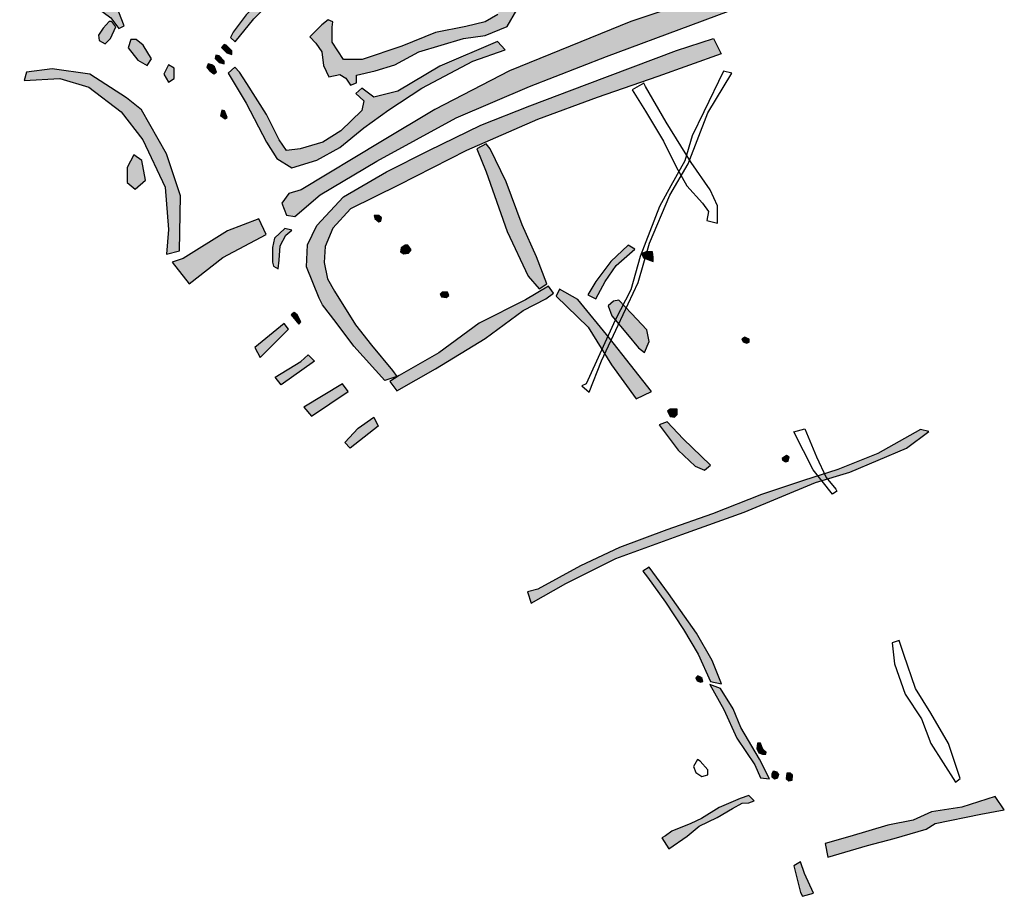
# Model space of a CAD drawing. Units: metres. Extents: x 487408 to 488084, y 461756 to 462289.
# Drawn here: x 487941 to 488084, y 461756 to 461883 of the extents above; entities that cross this region are included whole.
import ezdxf

# ---------------------------------------------------------------- set-up
doc = ezdxf.new("R2010")
doc.units = ezdxf.units.M
doc.header["$LTSCALE"] = 0.075
for name, color, linetype in [('DITCH', 3, 'CONTINUOUS'), ('DITCHFILL', 3, 'CONTINUOUS'), ('NOTES', 30, 'CONTINUOUS'), ('STRUCTURE', 9, 'CONTINUOUS')]:
    doc.layers.add(name, color=color, linetype=linetype)

msp = doc.modelspace()

# ---------------------------------------------------------------- hatches: boundary and pattern name
at = {"layer": 'DITCHFILL'}
for points in [[(487985.33, 461882.43), (487983.58, 461880.69), (487984.46, 461879.81), (487985.33, 461878.51), (487985.55, 461876.54), (487986.31, 461874.91), (487987.94, 461875.24), (487988.82, 461874.69), (487989.47, 461873.71), (487990.34, 461874.04), (487990.34, 461875.13), (487993.07, 461875.78), (487995.9, 461876.65), (487999.39, 461878.51), (488005.88, 461880.47), (488009.04, 461880.9), (488012.2, 461882.21), (488013.62, 461884.61), (488013.51, 461886.03), (488012.42, 461889.62), (488010.68, 461893), (488008.82, 461895.51), (488007.3, 461897.36), (488005.33, 461899.98), (488001.95, 461900.2), (488002.17, 461899.32), (488003.81, 461897.47), (488005.44, 461896.6), (488008.06, 461894.09), (488009.48, 461891.8), (488010.68, 461889.19), (488011.22, 461886.24), (488010.89, 461883.96), (488009.04, 461882.87), (488006.21, 461882.21), (488001.84, 461881.34), (487996.94, 461879.38), (487991.16, 461877.42), (487988.44, 461877.42), (487986.8, 461879.92), (487986.8, 461882.1), (487986.91, 461882.87), (487986.25, 461883.19)], [(487941.44, 461896.37), (487947.8, 461889.38), (487951.73, 461885.65), (487954.67, 461883.49), (487955.85, 461881.92), (487956.63, 461882.31), (487955.85, 461884.27), (487953.69, 461885.84), (487951.14, 461888), (487946.23, 461892.71), (487942.67, 461896.43)], [(487982.79, 461891.84), (487981.79, 461892.04), (487979.88, 461890.23), (487977.07, 461886.81), (487974.35, 461883.9), (487972.44, 461881.39), (487972.04, 461880.59), (487972.75, 461879.98), (487975.46, 461883.3), (487978.07, 461885.91), (487979.58, 461888.32), (487982.79, 461891.03)], [(487980.54, 461857.96), (487979.49, 461856.56), (487980.19, 461854.81), (487981.41, 461854.64), (487985.08, 461857.78), (487993.29, 461862.67), (488004.82, 461868.96), (488015.47, 461873.5), (488026.65, 461877.86), (488038.88, 461882.4), (488046.43, 461885.2), (488044.68, 461887.82), (488030.19, 461882.93), (488012.55, 461875.77), (488001.72, 461870.18), (487993.86, 461865.47), (487982.33, 461858.48)], [(487954.43, 461882.95), (487953.57, 461881.99), (487952.89, 461880.93), (487952.99, 461880.16), (487953.86, 461879.68), (487954.63, 461880.45), (487955.4, 461882.18), (487954.82, 461882.95)], [(487957.58, 461880.3), (487957.19, 461879.11), (487958.58, 461877.32), (487959.96, 461876.53), (487960.56, 461877.52), (487959.37, 461879.5), (487958.38, 461880.3)], [(487971.14, 461879.58), (487970.74, 461879.18), (487971.54, 461878.38), (487972.24, 461878.17), (487972.24, 461878.68), (487971.44, 461879.48)], [(487972.68, 461876.33), (487971.7, 461875.45), (487974.32, 461871.09), (487977.26, 461865.43), (487978.79, 461863.03), (487980.97, 461861.72), (487984.57, 461862.81), (487987.95, 461864.66), (487991.43, 461867.5), (487995.03, 461870.11), (487999.83, 461873.27), (488007.24, 461877.2), (488011.93, 461878.83), (488010.84, 461880.03), (488002.44, 461876.43), (487996.34, 461872.84), (487992.85, 461871.97), (487991.11, 461873.27), (487990.23, 461872.51), (487991.43, 461871.42), (487991.11, 461870), (487988.05, 461867.06), (487985.44, 461865.43), (487982.17, 461864.45), (487980.2, 461864.23), (487979.11, 461865.75), (487977.26, 461869.46), (487974.43, 461873.93), (487973.34, 461875.56)], [(487984.94, 461842.8), (487983.1, 461847.32), (487983.22, 461850.5), (487984.57, 461853.32), (487988.48, 461857.47), (487994.72, 461861.14), (488000.84, 461864.2), (488008.42, 461867.87), (488015.51, 461870.68), (488023.83, 461873.86), (488036.79, 461878.75), (488042.17, 461880.46), (488043.27, 461878.26), (488034.1, 461874.96), (488025.3, 461871.9), (488016.61, 461868.72), (488006.34, 461864.2), (487996.43, 461859.18), (487989.46, 461855.76), (487986.89, 461852.95), (487985.79, 461850.26), (487985.67, 461847.94), (487986.16, 461845.61), (487987.14, 461843.78), (487990.2, 461838.89), (487992.52, 461835.95), (487995.58, 461832.28), (487996.19, 461831.43), (487994.48, 461830.82), (487989.95, 461835.83), (487987.38, 461839.25), (487985.43, 461841.82)], [(487969.93, 461878.07), (487969.83, 461877.57), (487970.43, 461876.97), (487971.14, 461876.77), (487971.14, 461877.17), (487970.43, 461877.97)], [(487963.05, 461876.65), (487962.38, 461875.31), (487963.05, 461874.14), (487963.89, 461874.64), (487963.89, 461876.14)], [(487968.83, 461876.77), (487968.63, 461876.27), (487969.03, 461875.76), (487969.63, 461875.36), (487970.03, 461875.56), (487969.73, 461876.37), (487969.33, 461876.67)], [(487964.63, 461849.65), (487964.78, 461857.62), (487962.75, 461863.72), (487959.15, 461870.13), (487956.96, 461871.85), (487951.65, 461875.29), (487946.17, 461876.07), (487942.42, 461875.6), (487942.11, 461874.35), (487947.27, 461874.66), (487951.49, 461873.41), (487956.18, 461869.82), (487959.31, 461865.75), (487962.59, 461858.87), (487963.06, 461852.77), (487962.75, 461849.18)], [(487970.81, 461870.05), (487970.62, 461869.29), (487971.29, 461868.82), (487971.57, 461869.01), (487971.19, 461869.96)], [(488009.15, 461865.18), (488007.81, 461864.44), (488009.15, 461861.14), (488012.21, 461852.46), (488015.27, 461845.98), (488016.86, 461844.14), (488017.96, 461844.88), (488016.49, 461848.79), (488014.41, 461853.44), (488012.09, 461859.67), (488009.76, 461864.44)], [(487958.03, 461863.6), (487957.03, 461861.76), (487957.03, 461859.59), (487958.2, 461858.59), (487959.71, 461859.92), (487959.2, 461862.77)], [(487993.57, 461854.8), (487992.9, 461854.8), (487993, 461854.32), (487993.57, 461853.84), (487993.86, 461853.94), (487993.96, 461854.42)], [(487963.6, 461848), (487966.04, 461844.86), (487970.93, 461848.7), (487977.22, 461852.02), (487976.17, 461854.29), (487971.63, 461852.54), (487965.17, 461848.53)], [(487979.96, 461852.91), (487978.42, 461851.51), (487978.14, 461850.11), (487978.14, 461848), (487978.28, 461847.44), (487978.98, 461847.02), (487979.12, 461848.29), (487979.26, 461850.39), (487980.1, 461851.93), (487980.94, 461852.63)], [(487997.42, 461850.48), (487996.84, 461850.1), (487996.74, 461849.52), (487997.22, 461849.23), (487997.9, 461849.33), (487998.28, 461849.81), (487997.8, 461850.48)], [(488029.78, 461850.46), (488027.25, 461848.12), (488025.1, 461845.19), (488023.93, 461843.25), (488025.1, 461842.66), (488026.47, 461845.19), (488028.03, 461847.53), (488030.76, 461849.87)], [(488032.41, 461849.52), (488031.76, 461849.26), (488032.02, 461848.62), (488033.43, 461848.1), (488033.43, 461848.75), (488033.31, 461849.52)], [(487995.21, 461830.69), (487996.19, 461829.35), (488001.81, 461832.53), (488009.03, 461836.93), (488014.53, 461840.97), (488017.84, 461842.68), (488018.94, 461843.53), (488018.2, 461844.51), (488014.9, 461842.56), (488008.17, 461839.13), (488002.3, 461834.85), (487996.56, 461831.55)], [(488003.18, 461843.66), (488002.8, 461843.66), (488002.51, 461843.37), (488002.7, 461842.99), (488003.37, 461842.89), (488003.76, 461843.18), (488003.56, 461843.66)], [(488019.36, 461843.05), (488023.97, 461838.59), (488027.38, 461833.1), (488030.95, 461828.19), (488033.18, 461829.23), (488027.09, 461836.96), (488022.48, 461842.61), (488019.8, 461844.09)], [(488027.66, 461842.36), (488026.87, 461841.68), (488027.43, 461840.21), (488029.69, 461837.49), (488031.28, 461835.57), (488032.18, 461834.89), (488032.86, 461836.48), (488032.52, 461838.17), (488030.26, 461840.55), (488028.45, 461842.47)], [(487980.84, 461840.35), (487981.95, 461839.02), (487982.28, 461839.35), (487981.73, 461840.35), (487981.28, 461840.68)], [(487976.36, 461834.18), (487980.47, 461838.29), (487979.84, 461839.08), (487975.57, 461835.6)], [(488046.74, 461837.13), (488046.3, 461836.88), (488046.49, 461836.44), (488046.99, 461836.25), (488047.37, 461836.38), (488047.37, 461836.82), (488046.93, 461837.01)], [(487983.34, 461834.54), (487984.25, 461833.62), (487979.43, 461830.18), (487978.52, 461831.33), (487982.28, 461833.58)], [(487988.33, 461830.34), (487982.69, 461826.96), (487983.81, 461825.67), (487989.13, 461829.22)], [(488035.88, 461826.65), (488035.49, 461826.39), (488035.88, 461825.62), (488036.52, 461825.49), (488036.9, 461825.88), (488036.9, 461826.65), (488036.26, 461826.65)], [(487988.65, 461821.81), (487990.58, 461823.9), (487992.84, 461825.51), (487993.48, 461824.22), (487989.45, 461821)], [(488040.85, 461817.81), (488041.73, 461818.54), (488037.78, 461822.34), (488035.44, 461824.83), (488034.27, 461824.39), (488037.05, 461820.73), (488039.54, 461818.39)], [(488015.19, 461800.14), (488015.73, 461798.52), (488020.72, 461801.35), (488028, 461804.99), (488037.57, 461808.49), (488046.61, 461811.73), (488056.99, 461816.04), (488061.98, 461817.52), (488070.2, 461821.03), (488073.44, 461823.45), (488072.22, 461823.72), (488066.02, 461820.22), (488060.22, 461817.93), (488055.24, 461816.31), (488049.17, 461814.29), (488042.02, 461811.46), (488035.42, 461809.17), (488028.54, 461806.61), (488022.88, 461803.91), (488016.68, 461800.54)], [(488052.8, 461819.96), (488052.15, 461819.53), (488052.22, 461819.25), (488052.65, 461819.03), (488053.01, 461819.1), (488053.15, 461819.68)], [(488032.6, 461802.27), (488035.2, 461798.66), (488037.8, 461794.71), (488039.94, 461791.1), (488041.75, 461787.15), (488043.33, 461786.81), (488041.98, 461790.2), (488039.72, 461794.15), (488035.65, 461799.9), (488032.83, 461803.74), (488031.93, 461803.18)], [(488039.9, 461787.96), (488039.62, 461787.68), (488039.81, 461787.22), (488040.27, 461787.03), (488040.64, 461787.12), (488040.55, 461787.59), (488040.27, 461787.78)], [(488041.64, 461786.7), (488043.67, 461783.09), (488045.59, 461778.91), (488048.19, 461775.07), (488048.98, 461773.15), (488050.33, 461773.04), (488048.86, 461775.86), (488046.15, 461780.49), (488045.02, 461783.2), (488043.22, 461786.13)], [(488048.55, 461778.19), (488048.46, 461777.36), (488048.74, 461776.8), (488049.3, 461776.61), (488049.76, 461776.61), (488049.85, 461776.89), (488049.39, 461777.26), (488049.2, 461777.64), (488049.02, 461778.19)], [(488050.88, 461774.19), (488051.34, 461774.01), (488051.62, 461773.64), (488051.44, 461773.08), (488051.06, 461772.98), (488050.69, 461773.26), (488050.69, 461773.73)], [(488052.83, 461773.82), (488052.74, 461773.08), (488053.11, 461772.71), (488053.58, 461772.8), (488053.67, 461773.54), (488053.3, 461773.82)], [(488034.66, 461764.47), (488035.7, 461762.87), (488038.34, 461764.68), (488040.08, 461766.14), (488042.72, 461767.39), (488044.94, 461768.71), (488046.33, 461769.47), (488047.33, 461769.54), (488048.09, 461769.83), (488047.3, 461770.58), (488046.05, 461770.16), (488042.99, 461768.84), (488040.42, 461767.25), (488038.9, 461766.55), (488036.12, 461765.44), (488035.21, 461764.75)], [(488058.78, 461761.64), (488064.55, 461763.34), (488068.42, 461764.38), (488073.06, 461765.7), (488074.38, 461766.55), (488081, 461767.88), (488084.4, 461768.54), (488083.08, 461770.43), (488078.26, 461768.92), (488073.81, 461768.25), (488071.17, 461767.03), (488067.48, 461766.27), (488061.99, 461764.66), (488058.4, 461763.62)], [(488053.86, 461760.41), (488054.81, 461756.53), (488055.09, 461755.97), (488056.7, 461756.44), (488055.38, 461759.28), (488054.81, 461760.98)]]:
    msp.add_hatch(color=256, dxfattribs=at).paths.add_polyline_path(points)

# ---------------------------------------------------------------- linework, layer by layer
at = {"layer": 'DITCH'}
for points in [[(487941.44, 461896.37), (487947.8, 461889.38), (487951.73, 461885.65), (487954.67, 461883.49), (487955.85, 461881.92), (487956.63, 461882.31), (487955.85, 461884.27), (487953.69, 461885.84), (487951.14, 461888), (487946.23, 461892.71), (487942.67, 461896.43)], [(487982.79, 461891.84), (487981.79, 461892.04), (487979.88, 461890.23), (487977.07, 461886.81), (487974.35, 461883.9), (487972.44, 461881.39), (487972.04, 461880.59), (487972.75, 461879.98), (487975.46, 461883.3), (487978.07, 461885.91), (487979.58, 461888.32), (487982.79, 461891.03)], [(487980.54, 461857.96), (487979.49, 461856.56), (487980.19, 461854.81), (487981.41, 461854.64), (487985.08, 461857.78), (487993.29, 461862.67), (488004.82, 461868.96), (488015.47, 461873.5), (488026.65, 461877.86), (488038.88, 461882.4), (488046.43, 461885.2), (488044.68, 461887.82), (488030.19, 461882.93), (488012.55, 461875.77), (488001.72, 461870.18), (487993.86, 461865.47), (487982.33, 461858.48)], [(487954.43, 461882.95), (487953.57, 461881.99), (487952.89, 461880.93), (487952.99, 461880.16), (487953.86, 461879.68), (487954.63, 461880.45), (487955.4, 461882.18), (487954.82, 461882.95)], [(487957.58, 461880.3), (487957.19, 461879.11), (487958.58, 461877.32), (487959.96, 461876.53), (487960.56, 461877.52), (487959.37, 461879.5), (487958.38, 461880.3)], [(487971.14, 461879.58), (487970.74, 461879.18), (487971.54, 461878.38), (487972.24, 461878.17), (487972.24, 461878.68), (487971.44, 461879.48)], [(487972.68, 461876.33), (487971.7, 461875.45), (487974.32, 461871.09), (487977.26, 461865.43), (487978.79, 461863.03), (487980.97, 461861.72), (487984.57, 461862.81), (487987.95, 461864.66), (487991.43, 461867.5), (487995.03, 461870.11), (487999.83, 461873.27), (488007.24, 461877.2), (488011.93, 461878.83), (488010.84, 461880.03), (488002.44, 461876.43), (487996.34, 461872.84), (487992.85, 461871.97), (487991.11, 461873.27), (487990.23, 461872.51), (487991.43, 461871.42), (487991.11, 461870), (487988.05, 461867.06), (487985.44, 461865.43), (487982.17, 461864.45), (487980.2, 461864.23), (487979.11, 461865.75), (487977.26, 461869.46), (487974.43, 461873.93), (487973.34, 461875.56)], [(487984.94, 461842.8), (487983.1, 461847.32), (487983.22, 461850.5), (487984.57, 461853.32), (487988.48, 461857.47), (487994.72, 461861.14), (488000.84, 461864.2), (488008.42, 461867.87), (488015.51, 461870.68), (488023.83, 461873.86), (488036.79, 461878.75), (488042.17, 461880.46), (488043.27, 461878.26), (488034.1, 461874.96), (488025.3, 461871.9), (488016.61, 461868.72), (488006.34, 461864.2), (487996.43, 461859.18), (487989.46, 461855.76), (487986.89, 461852.95), (487985.79, 461850.26), (487985.67, 461847.94), (487986.16, 461845.61), (487987.14, 461843.78), (487990.2, 461838.89), (487992.52, 461835.95), (487995.58, 461832.28), (487996.19, 461831.43), (487994.48, 461830.82), (487989.95, 461835.83), (487987.38, 461839.25), (487985.43, 461841.82)], [(487969.93, 461878.07), (487969.83, 461877.57), (487970.43, 461876.97), (487971.14, 461876.77), (487971.14, 461877.17), (487970.43, 461877.97)], [(487963.05, 461876.65), (487962.38, 461875.31), (487963.05, 461874.14), (487963.89, 461874.64), (487963.89, 461876.14)], [(487968.83, 461876.77), (487968.63, 461876.27), (487969.03, 461875.76), (487969.63, 461875.36), (487970.03, 461875.56), (487969.73, 461876.37), (487969.33, 461876.67)], [(487964.63, 461849.65), (487964.78, 461857.62), (487962.75, 461863.72), (487959.15, 461870.13), (487956.96, 461871.85), (487951.65, 461875.29), (487946.17, 461876.07), (487942.42, 461875.6), (487942.11, 461874.35), (487947.27, 461874.66), (487951.49, 461873.41), (487956.18, 461869.82), (487959.31, 461865.75), (487962.59, 461858.87), (487963.06, 461852.77), (487962.75, 461849.18)], [(487970.81, 461870.05), (487970.62, 461869.29), (487971.29, 461868.82), (487971.57, 461869.01), (487971.19, 461869.96)], [(488009.15, 461865.18), (488007.81, 461864.44), (488009.15, 461861.14), (488012.21, 461852.46), (488015.27, 461845.98), (488016.86, 461844.14), (488017.96, 461844.88), (488016.49, 461848.79), (488014.41, 461853.44), (488012.09, 461859.67), (488009.76, 461864.44)], [(487958.03, 461863.6), (487957.03, 461861.76), (487957.03, 461859.59), (487958.2, 461858.59), (487959.71, 461859.92), (487959.2, 461862.77)], [(487993.57, 461854.8), (487992.9, 461854.8), (487993, 461854.32), (487993.57, 461853.84), (487993.86, 461853.94), (487993.96, 461854.42)], [(487963.6, 461848), (487966.04, 461844.86), (487970.93, 461848.7), (487977.22, 461852.02), (487976.17, 461854.29), (487971.63, 461852.54), (487965.17, 461848.53)], [(487979.96, 461852.91), (487978.42, 461851.51), (487978.14, 461850.11), (487978.14, 461848), (487978.28, 461847.44), (487978.98, 461847.02), (487979.12, 461848.29), (487979.26, 461850.39), (487980.1, 461851.93), (487980.94, 461852.63)], [(487997.42, 461850.48), (487996.84, 461850.1), (487996.74, 461849.52), (487997.22, 461849.23), (487997.9, 461849.33), (487998.28, 461849.81), (487997.8, 461850.48)], [(488029.78, 461850.46), (488027.25, 461848.12), (488025.1, 461845.19), (488023.93, 461843.25), (488025.1, 461842.66), (488026.47, 461845.19), (488028.03, 461847.53), (488030.76, 461849.87)], [(488032.41, 461849.52), (488031.76, 461849.26), (488032.02, 461848.62), (488033.43, 461848.1), (488033.43, 461848.75), (488033.31, 461849.52)], [(487995.21, 461830.69), (487996.19, 461829.35), (488001.81, 461832.53), (488009.03, 461836.93), (488014.53, 461840.97), (488017.84, 461842.68), (488018.94, 461843.53), (488018.2, 461844.51), (488014.9, 461842.56), (488008.17, 461839.13), (488002.3, 461834.85), (487996.56, 461831.55)], [(488003.18, 461843.66), (488002.8, 461843.66), (488002.51, 461843.37), (488002.7, 461842.99), (488003.37, 461842.89), (488003.76, 461843.18), (488003.56, 461843.66)], [(488019.36, 461843.05), (488023.97, 461838.59), (488027.38, 461833.1), (488030.95, 461828.19), (488033.18, 461829.23), (488027.09, 461836.96), (488022.48, 461842.61), (488019.8, 461844.09)], [(488027.66, 461842.36), (488026.87, 461841.68), (488027.43, 461840.21), (488029.69, 461837.49), (488031.28, 461835.57), (488032.18, 461834.89), (488032.86, 461836.48), (488032.52, 461838.17), (488030.26, 461840.55), (488028.45, 461842.47)], [(487980.84, 461840.35), (487981.95, 461839.02), (487982.28, 461839.35), (487981.73, 461840.35), (487981.28, 461840.68)], [(487976.36, 461834.18), (487980.47, 461838.29), (487979.84, 461839.08), (487975.57, 461835.6)], [(488046.74, 461837.13), (488046.3, 461836.88), (488046.49, 461836.44), (488046.99, 461836.25), (488047.37, 461836.38), (488047.37, 461836.82), (488046.93, 461837.01)], [(487983.34, 461834.54), (487984.25, 461833.62), (487979.43, 461830.18), (487978.52, 461831.33), (487982.28, 461833.58)], [(487988.33, 461830.34), (487982.69, 461826.96), (487983.81, 461825.67), (487989.13, 461829.22)], [(488035.88, 461826.65), (488035.49, 461826.39), (488035.88, 461825.62), (488036.52, 461825.49), (488036.9, 461825.88), (488036.9, 461826.65), (488036.26, 461826.65)], [(487988.65, 461821.81), (487990.58, 461823.9), (487992.84, 461825.51), (487993.48, 461824.22), (487989.45, 461821)], [(488040.85, 461817.81), (488041.73, 461818.54), (488037.78, 461822.34), (488035.44, 461824.83), (488034.27, 461824.39), (488037.05, 461820.73), (488039.54, 461818.39)], [(488015.19, 461800.14), (488015.73, 461798.52), (488020.72, 461801.35), (488028, 461804.99), (488037.57, 461808.49), (488046.61, 461811.73), (488056.99, 461816.04), (488061.98, 461817.52), (488070.2, 461821.03), (488073.44, 461823.45), (488072.22, 461823.72), (488066.02, 461820.22), (488060.22, 461817.93), (488055.24, 461816.31), (488049.17, 461814.29), (488042.02, 461811.46), (488035.42, 461809.17), (488028.54, 461806.61), (488022.88, 461803.91), (488016.68, 461800.54)], [(488052.8, 461819.96), (488052.15, 461819.53), (488052.22, 461819.25), (488052.65, 461819.03), (488053.01, 461819.1), (488053.15, 461819.68)], [(488032.6, 461802.27), (488035.2, 461798.66), (488037.8, 461794.71), (488039.94, 461791.1), (488041.75, 461787.15), (488043.33, 461786.81), (488041.98, 461790.2), (488039.72, 461794.15), (488035.65, 461799.9), (488032.83, 461803.74), (488031.93, 461803.18)], [(488039.9, 461787.96), (488039.62, 461787.68), (488039.81, 461787.22), (488040.27, 461787.03), (488040.64, 461787.12), (488040.55, 461787.59), (488040.27, 461787.78)], [(488041.64, 461786.7), (488043.67, 461783.09), (488045.59, 461778.91), (488048.19, 461775.07), (488048.98, 461773.15), (488050.33, 461773.04), (488048.86, 461775.86), (488046.15, 461780.49), (488045.02, 461783.2), (488043.22, 461786.13)], [(488048.55, 461778.19), (488048.46, 461777.36), (488048.74, 461776.8), (488049.3, 461776.61), (488049.76, 461776.61), (488049.85, 461776.89), (488049.39, 461777.26), (488049.2, 461777.64), (488049.02, 461778.19)], [(488039.88, 461775.81), (488039.26, 461774.82), (488039.63, 461773.95), (488040.5, 461773.34), (488041.36, 461773.58), (488041.36, 461774.32), (488040.25, 461775.56)], [(488050.88, 461774.19), (488051.34, 461774.01), (488051.62, 461773.64), (488051.44, 461773.08), (488051.06, 461772.98), (488050.69, 461773.26), (488050.69, 461773.73)], [(488052.83, 461773.82), (488052.74, 461773.08), (488053.11, 461772.71), (488053.58, 461772.8), (488053.67, 461773.54), (488053.3, 461773.82)], [(488034.66, 461764.47), (488035.7, 461762.87), (488038.34, 461764.68), (488040.08, 461766.14), (488042.72, 461767.39), (488044.94, 461768.71), (488046.33, 461769.47), (488047.33, 461769.54), (488048.09, 461769.83), (488047.3, 461770.58), (488046.05, 461770.16), (488042.99, 461768.84), (488040.42, 461767.25), (488038.9, 461766.55), (488036.12, 461765.44), (488035.21, 461764.75)], [(488058.78, 461761.64), (488064.55, 461763.34), (488068.42, 461764.38), (488073.06, 461765.7), (488074.38, 461766.55), (488081, 461767.88), (488084.4, 461768.54), (488083.08, 461770.43), (488078.26, 461768.92), (488073.81, 461768.25), (488071.17, 461767.03), (488067.48, 461766.27), (488061.99, 461764.66), (488058.4, 461763.62)], [(488053.86, 461760.41), (488054.81, 461756.53), (488055.09, 461755.97), (488056.7, 461756.44), (488055.38, 461759.28), (488054.81, 461760.98)]]:
    msp.add_lwpolyline(points, close=True, dxfattribs=at)
msp.add_lwpolyline([(488010.89, 461883.96), (488009.04, 461882.87), (488006.21, 461882.21), (488001.84, 461881.34), (487996.94, 461879.38), (487991.16, 461877.42), (487988.44, 461877.42), (487986.8, 461879.92), (487986.8, 461882.1), (487986.91, 461882.87), (487986.25, 461883.19), (487985.33, 461882.43), (487983.58, 461880.69), (487984.46, 461879.81), (487985.33, 461878.51), (487985.55, 461876.54), (487986.31, 461874.91), (487987.94, 461875.24), (487988.82, 461874.69), (487989.47, 461873.71), (487990.34, 461874.04), (487990.34, 461875.13), (487993.07, 461875.78), (487995.9, 461876.65), (487999.39, 461878.51), (488005.88, 461880.47), (488009.04, 461880.9), (488012.2, 461882.21), (488013.62, 461884.61)], dxfattribs=at)
at = {"layer": 'NOTES'}
for points in [[(488042.77, 461853.66), (488042.77, 461856.19), (488041.68, 461858.48), (488038.92, 461862.45), (488035.3, 461868.34), (488032.3, 461873.52), (488032.05, 461874), (488030.37, 461873.04), (488032.3, 461869.91), (488034.94, 461865.58), (488036.75, 461861.85), (488038.31, 461859.08), (488040.6, 461856.55), (488041.44, 461855.35), (488041.2, 461854.03)], [(488060.11, 461814.78), (488059.45, 461814.31), (488056.65, 461817.86), (488053.85, 461823.37), (488055.44, 461823.83), (488057.12, 461819.73), (488058.52, 461816.74), (488059.92, 461815.06)], [(488068.12, 461792.76), (488068.46, 461789.7), (488069.99, 461785.29), (488072.37, 461781.72), (488073.73, 461778.15), (488077.3, 461772.54), (488077.98, 461773.05), (488076.28, 461778.15), (488073.73, 461782.57), (488071.52, 461786.14), (488069.82, 461791.06), (488069.14, 461793.1)]]:
    msp.add_lwpolyline(points, close=True, dxfattribs=at)
at = {"layer": 'STRUCTURE'}
msp.add_lwpolyline([(488023.06, 461830.07), (488024.12, 461829.16), (488025.94, 461833.7), (488028.36, 461838.84), (488031.23, 461845.04), (488032.9, 461850.78), (488035.86, 461857.75), (488038.49, 461862.27), (488041.37, 461869.68), (488044.85, 461875.43), (488043.64, 461875.73), (488040.76, 461869.83), (488039.1, 461866.36), (488038.04, 461862.73), (488035.97, 461859.07), (488034.32, 461856.09), (488031.53, 461848.82), (488030.17, 461843.98), (488027.9, 461839.6), (488023.67, 461830.37)], close=True, dxfattribs=at)

doc.saveas('drawing.dxf')
